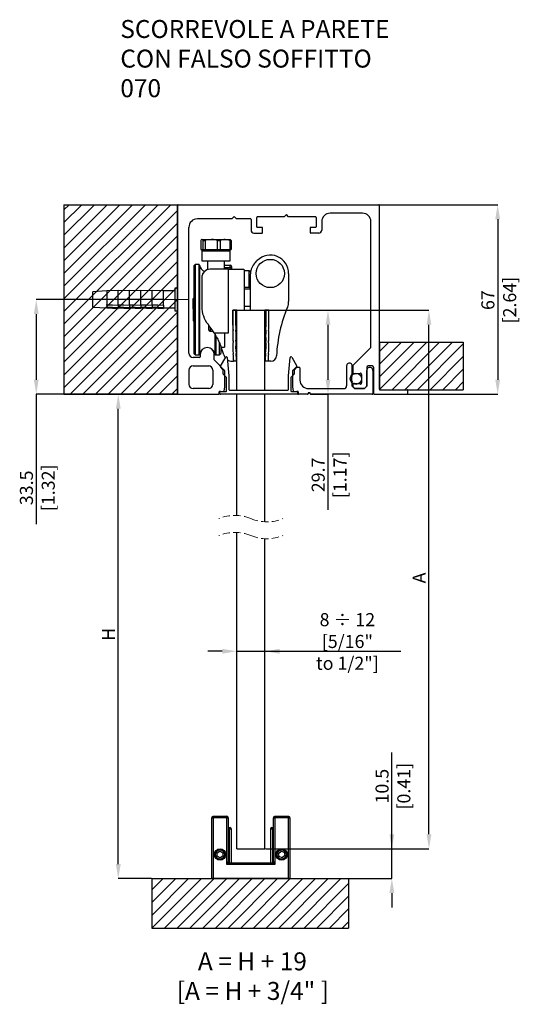
# Model space of a CAD drawing. Units: millimetres. Extents: x 1619 to 2323, y 1841 to 2481.
# Drawn here: x 1711 to 1799, y 1908 to 2082 of the extents above; entities that cross this region are included whole.
import ezdxf

# ---------------------------------------------------------------- set-up
doc = ezdxf.new("R2010")
doc.units = ezdxf.units.MM
doc.header["$PDSIZE"] = -1
doc.linetypes.add('CENTERX2', pattern=[20.32, 12.7, -2.54, 2.54, -2.54])
doc.linetypes.add('HIDDEN', pattern=[1.905, 1.27, -0.635])
doc.styles.add('SLDTEXTSTYLE0', font='TXT', dxfattribs={"width": 0.605})
doc.styles.add('SLDTEXTSTYLE3', font='TXT', dxfattribs={"width": 0.57})
doc.styles.add('SLDTEXTSTYLE5', font='TXT', dxfattribs={"width": 0.563})
doc.dimstyles.new('SLDDIMSTYLE0', dxfattribs={"dimtxt": 2.311487, "dimasz": 2.568319, "dimexe": 0, "dimexo": 0.0625, "dimgap": 0.577872, "dimtad": 1, "dimdec": 1, "dimlfac": 2, "dimzin": 12, "dimdsep": 46, "dimtxsty": 'SLDTEXTSTYLE0', "dimsah": 1, "dimcen": 0.09, "dimadec": 0, "dimazin": 3, "dimtfac": 1, "dimtdec": 1, "dimtmove": 0, "dimatfit": 0, "dimfxl": 1, "dimfrac": 2, "dimtolj": 1, "dimtzin": 12, "dimarcsym": 0})
doc.dimstyles.new('SLDDIMSTYLE1', dxfattribs={"dimtxt": 2.311487, "dimasz": 2.568319, "dimexe": 0, "dimexo": 0.0625, "dimgap": 0.577872, "dimtad": 1, "dimdec": 1, "dimlfac": 2, "dimzin": 12, "dimdsep": 46, "dimtxsty": 'SLDTEXTSTYLE0', "dimsah": 1, "dimcen": 0.09, "dimadec": 0, "dimazin": 3, "dimtfac": 1, "dimtdec": 1, "dimtofl": 0, "dimtmove": 0, "dimatfit": 3, "dimfxl": 1, "dimfrac": 2, "dimtolj": 1, "dimtzin": 12, "dimarcsym": 0})

# ---------------------------------------------------------------- blocks, each defined once
blk = doc.blocks.new('SW_BROKEN_VIEW_12')
at = {"color": 0, "linetype": 'Continuous'}
for p, q in [((-15.545245, 119.102425), (4.546126, 119.102425)), ((-15.545245, 119.102425), (-15.545245, 85.602439)), ((-14.627051, 119.102425), (-15.545245, 118.184275)), ((-12.381986, 119.102425), (-15.545245, 115.939206)), ((-10.136923, 119.102425), (-15.545245, 113.694138)), ((-7.891858, 119.102425), (-15.545245, 111.449069)), ((-5.646795, 119.102425), (-15.545245, 109.204)), ((-3.40173, 119.102425), (-15.545245, 106.958932)), ((-1.156665, 119.102425), (-15.545245, 104.713863)), ((1.088398, 119.102425), (-15.545245, 102.468795)), ((3.333462, 119.102425), (-15.545245, 100.223726)), ((4.546126, 119.102425), (4.546126, 85.602439)), ((4.546126, 118.070072), (-15.545245, 97.978687)), ((4.546126, 115.825004), (-15.545245, 95.733619)), ((4.546126, 113.579935), (-15.545245, 93.48855)), ((4.546126, 111.334866), (-15.545245, 91.243482)), ((4.546126, 109.089798), (-15.545245, 88.998413)), ((4.546126, 106.844729), (-15.545245, 86.753345)), ((4.546126, 104.599661), (-14.45109, 85.602439)), ((4.546126, 102.354592), (-12.206025, 85.602439)), ((4.546126, 100.109524), (-9.960962, 85.602439)), ((4.546126, 97.864455), (-7.715898, 85.602439)), ((4.546126, 95.619416), (-5.470833, 85.602439)), ((40.246125, 94.831801), (55.071305, 94.831801)), ((40.246125, 94.831801), (40.246125, 86.402452)), ((41.924598, 94.831801), (40.246125, 93.153304)), ((44.169663, 94.831801), (40.246125, 90.908265)), ((46.414727, 94.831801), (40.246125, 88.663197)), ((48.65979, 94.831801), (40.246125, 86.418128)), ((50.904855, 94.831801), (42.47551, 86.402452)), ((53.14992, 94.831801), (44.720575, 86.402452)), ((55.071305, 94.508118), (46.965638, 86.402452)), ((55.071305, 94.831801), (55.071305, 86.402452)), ((4.546126, 93.374348), (-3.22577, 85.602439)), ((55.071305, 92.263049), (49.210705, 86.402452)), ((4.546126, 91.129279), (-0.980705, 85.602439)), ((4.546126, 88.884211), (1.264358, 85.602439)), ((55.071305, 90.017981), (51.455766, 86.402452)), ((55.071305, 87.772912), (53.700831, 86.402452)), ((-15.545245, 85.602439), (4.546126, 85.602439)), ((4.546126, 86.639142), (3.509423, 85.602439)), ((40.246125, 86.402452), (55.071305, 86.402452)), ((0, 0), (34.799177, 0)), ((0, 0), (0, -8.745372)), ((2.015279, 0), (0, -2.015293)), ((4.260343, 0), (0, -4.260361)), ((6.505406, 0), (0, -6.50543)), ((8.750471, 0), (0.005128, -8.745372)), ((10.995535, 0), (2.250192, -8.745372)), ((13.240599, 0), (4.495256, -8.745372)), ((15.485663, 0), (6.74032, -8.745372)), ((17.730727, 0), (8.985384, -8.745372)), ((19.975791, 0), (11.230448, -8.745372)), ((22.220855, 0), (13.475512, -8.745372)), ((24.465919, 0), (15.720576, -8.745372)), ((26.710983, 0), (17.96564, -8.745372)), ((28.956047, 0), (20.210704, -8.745372)), ((31.201111, 0), (22.455768, -8.745372)), ((33.446176, 0), (24.700832, -8.745372)), ((34.799177, 0), (34.799177, -8.745372)), ((34.799177, -0.892103), (26.945896, -8.745372)), ((34.799177, -3.137171), (29.19096, -8.745372)), ((34.799177, -5.38224), (31.436024, -8.745372)), ((34.799177, -7.627249), (33.681089, -8.745372)), ((0, -8.745372), (34.799177, -8.745372))]:
    blk.add_line(p, q, dxfattribs=at)
blk = doc.blocks.new('_D_126')
at = {"color": 0, "linetype": 'Continuous', "lineweight": -2}
for p, q in [((1776.761098, 1935.176814), (1776.761098, 1952.190641)), ((1776.761098, 1937.745133), (1776.761098, 1940.313452)), ((1754.381914, 1935.176814), (1776.761098, 1935.176814)), ((1776.761098, 1929.926814), (1776.761098, 1935.176814)), ((1769.172465, 1929.926814), (1776.761098, 1929.926814)), ((1776.761098, 1927.358496), (1776.761098, 1924.790177))]:
    blk.add_line(p, q, dxfattribs=at)
at = {"color": 0}
for points in [[(1776.333045, 1937.745133), (1777.189152, 1937.745133), (1776.761098, 1935.176814)], [(1777.189152, 1927.358496), (1776.333045, 1927.358496), (1776.761098, 1929.926814)]]:
    blk.add_solid(points, dxfattribs=at)
at = {"layer": 'Defpoints', "color": 0}
for p in [(1754.319414, 1935.176814), (1776.761098, 1935.176814), (1769.109965, 1929.926814)]:
    blk.add_point(p, dxfattribs=at)
at = {"color": 0, "lineweight": 18, "insert": (1773.87174, 1946.252047), "char_height": 2.311487, "attachment_point": 2, "rotation": 90, "style": 'SLDTEXTSTYLE0'}
blk.add_mtext('\\A1;10.5 [0.41]', dxfattribs=at)
blk = doc.blocks.new('_D_127')
at = {"color": 0, "linetype": 'Continuous', "lineweight": -2}
for p, q in [((1738.894414, 2015.52928), (1728.368623, 2015.52928)), ((1728.368623, 1932.495133), (1728.368623, 2012.960962)), ((1734.248288, 1929.926814), (1728.368623, 1929.926814))]:
    blk.add_line(p, q, dxfattribs=at)
at = {"color": 0}
for points in [[(1728.796676, 2012.960962), (1727.94057, 2012.960962), (1728.368623, 2015.52928)], [(1727.94057, 1932.495133), (1728.796676, 1932.495133), (1728.368623, 1929.926814)]]:
    blk.add_solid(points, dxfattribs=at)
at = {"layer": 'Defpoints', "color": 0}
for p in [(1728.368623, 2015.52928), (1738.956914, 2015.52928), (1734.310788, 1929.926814)]:
    blk.add_point(p, dxfattribs=at)
at = {"color": 0, "lineweight": 18, "insert": (1725.479265, 1973.096184), "char_height": 2.311487, "attachment_point": 2, "rotation": 90, "style": 'SLDTEXTSTYLE0'}
blk.add_mtext('\\A1;H', dxfattribs=at)
blk = doc.blocks.new('_D_128')
at = {"color": 0, "linetype": 'Continuous', "lineweight": -2}
for p, q in [((1754.381914, 2030.370147), (1783.323543, 2030.370147)), ((1783.323543, 1937.745133), (1783.323543, 2027.801828)), ((1754.381914, 1935.176814), (1783.323543, 1935.176814))]:
    blk.add_line(p, q, dxfattribs=at)
at = {"color": 0}
for points in [[(1783.751596, 2027.801828), (1782.895489, 2027.801828), (1783.323543, 2030.370147)], [(1782.895489, 1937.745133), (1783.751596, 1937.745133), (1783.323543, 1935.176814)]]:
    blk.add_solid(points, dxfattribs=at)
at = {"layer": 'Defpoints', "color": 0}
for p in [(1754.319414, 2030.370147), (1783.323543, 2030.370147), (1754.319414, 1935.176814)]:
    blk.add_point(p, dxfattribs=at)
at = {"color": 0, "lineweight": 18, "insert": (1780.434184, 1983.064145), "char_height": 2.311487, "attachment_point": 2, "rotation": 90, "style": 'SLDTEXTSTYLE0'}
blk.add_mtext('\\A1;A', dxfattribs=at)
blk = doc.blocks.new('_D_129')
at = {"color": 0, "linetype": 'Continuous', "lineweight": -2}
for p, q in [((1746.751095, 1970.098317), (1744.182777, 1970.098317)), ((1749.319414, 1935.239314), (1749.319414, 1970.098317)), ((1749.319414, 1970.098317), (1754.319414, 1970.098317)), ((1754.319414, 1935.239314), (1754.319414, 1970.098317)), ((1754.319414, 1970.098317), (1778.325489, 1970.098317)), ((1756.887733, 1970.098317), (1759.456052, 1970.098317))]:
    blk.add_line(p, q, dxfattribs=at)
at = {"color": 0}
for points in [[(1746.751095, 1969.670264), (1746.751095, 1970.52637), (1749.319414, 1970.098317)], [(1756.887733, 1970.52637), (1756.887733, 1969.670264), (1754.319414, 1970.098317)]]:
    blk.add_solid(points, dxfattribs=at)
at = {"layer": 'Defpoints', "color": 0}
for p in [(1754.319414, 1970.098317), (1749.319414, 1935.176814), (1754.319414, 1935.176814)]:
    blk.add_point(p, dxfattribs=at)
at = {"color": 0, "lineweight": 18, "insert": (1768.89077, 1976.840153), "char_height": 2.311487, "attachment_point": 2, "style": 'SLDTEXTSTYLE0'}
blk.add_mtext('\\A1;8 ÷ 12\\P[5/16" to 1/2"]', dxfattribs=at)
blk = doc.blocks.new('_D_130')
at = {"color": 0, "linetype": 'Continuous', "lineweight": -2}
for p, q in [((1774.519414, 2049.02928), (1795.480898, 2049.02928)), ((1795.480898, 2046.460962), (1795.480898, 2018.097599)), ((1779.519414, 2015.52928), (1795.480898, 2015.52928))]:
    blk.add_line(p, q, dxfattribs=at)
at = {"color": 0}
for points in [[(1795.908951, 2046.460962), (1795.052845, 2046.460962), (1795.480898, 2049.02928)], [(1795.052845, 2018.097599), (1795.908951, 2018.097599), (1795.480898, 2015.52928)]]:
    blk.add_solid(points, dxfattribs=at)
at = {"layer": 'Defpoints', "color": 0}
for p in [(1774.456914, 2049.02928), (1779.456914, 2015.52928), (1795.480898, 2015.52928)]:
    blk.add_point(p, dxfattribs=at)
at = {"color": 0, "lineweight": 18, "insert": (1792.59154, 2032.165629), "char_height": 2.311487, "attachment_point": 2, "rotation": 90, "style": 'SLDTEXTSTYLE0'}
blk.add_mtext('\\A1;67 [2.64]', dxfattribs=at)
blk = doc.blocks.new('_D_131')
at = {"color": 0, "linetype": 'Continuous', "lineweight": -2}
for p, q in [((1754.381914, 2030.370147), (1765.465505, 2030.370147)), ((1765.465505, 2027.801828), (1765.465505, 2018.097599)), ((1762.459414, 2015.52928), (1765.465505, 2015.52928)), ((1765.465505, 2015.52928), (1765.465505, 1995.103148))]:
    blk.add_line(p, q, dxfattribs=at)
at = {"color": 0}
for points in [[(1765.893558, 2027.801828), (1765.037452, 2027.801828), (1765.465505, 2030.370147)], [(1765.037452, 2018.097599), (1765.893558, 2018.097599), (1765.465505, 2015.52928)]]:
    blk.add_solid(points, dxfattribs=at)
at = {"layer": 'Defpoints', "color": 0}
for p in [(1754.319414, 2030.370147), (1762.396914, 2015.52928), (1765.465505, 2015.52928)]:
    blk.add_point(p, dxfattribs=at)
at = {"color": 0, "lineweight": 18, "insert": (1762.576146, 2001.274818), "char_height": 2.311487, "attachment_point": 2, "rotation": 90, "style": 'SLDTEXTSTYLE0'}
blk.add_mtext('\\A1;29.7 [1.17]', dxfattribs=at)
blk = doc.blocks.new('_D_132')
at = {"color": 0, "linetype": 'Continuous', "lineweight": -2}
for p, q in [((1736.294414, 2032.27928), (1713.856914, 2032.27928)), ((1713.856914, 2029.710962), (1713.856914, 2018.097599)), ((1738.894414, 2015.52928), (1713.856914, 2015.52928)), ((1713.856914, 2015.52928), (1713.856914, 1992.580029))]:
    blk.add_line(p, q, dxfattribs=at)
at = {"color": 0}
for points in [[(1714.284967, 2029.710962), (1713.428861, 2029.710962), (1713.856914, 2032.27928)], [(1713.428861, 2018.097599), (1714.284967, 2018.097599), (1713.856914, 2015.52928)]]:
    blk.add_solid(points, dxfattribs=at)
at = {"layer": 'Defpoints', "color": 0}
for p in [(1736.356914, 2032.27928), (1713.856914, 2015.52928), (1738.956914, 2015.52928)]:
    blk.add_point(p, dxfattribs=at)
at = {"color": 0, "lineweight": 18, "insert": (1710.967556, 1998.984774), "char_height": 2.311487, "attachment_point": 2, "rotation": 90, "style": 'SLDTEXTSTYLE0'}
blk.add_mtext('\\A1;33.5 [1.32]', dxfattribs=at)
blk = doc.blocks.new('SW_NOTE_0_57')
at = {"color": 0, "linetype": 'Continuous', "lineweight": 0, "char_height": 3.175, "attachment_point": 1, "style": 'SLDTEXTSTYLE0'}
for s, insert in [('SCORREVOLE A PARETE', (0, 4.09279)), ('CON FALSO SOFFITTO', (0, -1.140543)), ('070', (0, -6.373877))]:
    blk.add_mtext(s, dxfattribs=dict(at, insert=insert))
blk = doc.blocks.new('SW_NOTE_0_58')
at = {"color": 0, "linetype": 'Continuous', "lineweight": 0, "char_height": 3.175, "attachment_point": 2}
for s, insert, style in [('A = H + 19', (8.483203, 4.09279), 'SLDTEXTSTYLE5'), ('[A = H + 3/4" ]', (8.56662, -1.140543), 'SLDTEXTSTYLE3')]:
    blk.add_mtext(s, dxfattribs=dict(at, insert=insert, style=style))

msp = doc.modelspace()

# ---------------------------------------------------------------- linework, layer by layer
at = {"color": 7, "linetype": 'Continuous', "lineweight": 25}
for p, q in [((1738.857, 2015.629), (1738.857, 2048.929)), ((1738.957, 2049.029), (1774.457, 2049.029)), ((1774.557, 2016.429), (1774.557, 2048.929)), ((1748.457, 2046.529), (1748.857, 2046.929)), ((1748.857, 2046.929), (1749.257, 2046.529)), ((1752.857, 2045.129), (1752.857, 2046.779)), ((1757.707, 2046.879), (1752.957, 2046.879)), ((1757.707, 2046.879), (1758.107, 2047.279)), ((1758.507, 2046.879), (1758.107, 2047.279)), ((1763.257, 2046.879), (1758.507, 2046.879)), ((1763.357, 2046.779), (1763.357, 2045.129)), ((1771.557, 2047.529), (1765.857, 2047.529)), ((1740.857, 2022.779), (1740.857, 2045.029)), ((1748.457, 2046.529), (1742.357, 2046.529)), ((1751.757, 2046.529), (1749.257, 2046.529)), ((1751.857, 2046.429), (1751.857, 2044.529)), ((1753.807, 2045.029), (1752.957, 2045.029)), ((1753.907, 2044.129), (1753.907, 2044.929)), ((1762.307, 2044.929), (1762.307, 2044.129)), ((1763.257, 2045.029), (1762.407, 2045.029)), ((1764.357, 2046.029), (1764.357, 2044.529)), ((1773.057, 2023.846), (1773.057, 2046.029)), ((1752.357, 2044.029), (1753.807, 2044.029)), ((1763.857, 2044.029), (1762.407, 2044.029)), ((1742.949, 2042.719), (1742.949, 2041.12)), ((1743.413, 2042.719), (1743.181, 2042.87)), ((1743.181, 2042.87), (1744.834, 2042.87)), ((1743.413, 2042.719), (1743.72, 2042.719)), ((1743.413, 2041.12), (1743.413, 2042.719)), ((1743.72, 2042.719), (1743.72, 2041.12)), ((1744.834, 2042.87), (1747.285, 2042.87)), ((1745.948, 2042.719), (1746.403, 2042.719)), ((1745.948, 2041.12), (1745.948, 2042.719)), ((1746.403, 2042.719), (1746.403, 2041.12)), ((1748.167, 2042.719), (1747.285, 2042.87)), ((1747.285, 2042.87), (1748.127, 2042.87)), ((1748.167, 2041.12), (1748.167, 2042.719)), ((1748.167, 2042.719), (1748.315, 2042.719)), ((1748.315, 2042.719), (1748.315, 2041.12)), ((1742.949, 2041.12), (1743.181, 2041.12)), ((1743.132, 2041.12), (1743.132, 2040.87)), ((1743.132, 2040.87), (1743.132, 2039.12)), ((1743.132, 2040.87), (1744.834, 2040.87)), ((1743.132, 2040.87), (1748.132, 2040.87)), ((1743.181, 2041.12), (1743.413, 2041.12)), ((1743.413, 2041.12), (1743.72, 2041.12)), ((1743.72, 2041.12), (1744.834, 2041.12)), ((1744.834, 2041.12), (1745.948, 2041.12)), ((1744.834, 2040.87), (1748.132, 2040.87)), ((1745.948, 2041.12), (1746.403, 2041.12)), ((1746.403, 2041.12), (1747.285, 2041.12)), ((1747.285, 2041.12), (1748.167, 2041.12)), ((1748.132, 2040.87), (1748.132, 2041.12)), ((1748.132, 2039.12), (1748.132, 2040.87)), ((1748.167, 2041.12), (1748.315, 2041.12)), ((1741.982, 2038.479), (1741.732, 2038.229)), ((1741.732, 2038.229), (1741.732, 2022.729)), ((1742.599, 2038.479), (1741.982, 2038.479)), ((1741.982, 2038.479), (1741.982, 2022.479)), ((1743.132, 2039.12), (1748.132, 2039.12)), ((1744.132, 2039.12), (1744.132, 2037.534)), ((1747.132, 2037.62), (1747.132, 2039.12)), ((1747.132, 2038.37), (1748.132, 2038.37)), ((1748.132, 2037.87), (1748.132, 2038.37)), ((1748.382, 2038.12), (1748.382, 2037.87)), ((1752.562, 2038.772), (1752.959, 2039.168)), ((1743.333, 2036.87), (1743.282, 2036.87)), ((1743.282, 2036.87), (1743.282, 2036.774)), ((1747.882, 2037.62), (1744.632, 2037.62)), ((1747.882, 2026.37), (1747.882, 2037.62)), ((1747.882, 2037.62), (1750.532, 2037.62)), ((1748.382, 2037.87), (1748.132, 2037.87)), ((1748.382, 2037.87), (1748.382, 2037.62)), ((1750.632, 2037.52), (1750.632, 2030.37)), ((1751.507, 2037.37), (1750.632, 2037.37)), ((1751.507, 2034.37), (1751.507, 2037.37)), ((1751.757, 2030.37), (1751.757, 2036.827)), ((1758.507, 2036.87), (1758.507, 2031.894)), ((1743.132, 2036.12), (1743.132, 2031.03)), ((1726.357, 2033.779), (1723.857, 2033.648)), ((1723.857, 2031.06), (1723.857, 2033.648)), ((1728.357, 2033.879), (1726.357, 2033.779)), ((1730.357, 2033.879), (1728.357, 2033.779)), ((1728.357, 2031.272), (1728.357, 2033.879)), ((1732.357, 2033.879), (1730.357, 2033.779)), ((1730.357, 2031.272), (1730.357, 2033.879)), ((1734.357, 2033.879), (1732.357, 2033.779)), ((1732.357, 2031.272), (1732.357, 2033.879)), ((1736.357, 2033.879), (1734.357, 2033.779)), ((1734.357, 2031.272), (1734.357, 2033.879)), ((1736.357, 2031.272), (1736.357, 2033.879)), ((1738.357, 2033.779), (1736.357, 2033.779)), ((1738.857, 2034.304), (1738.357, 2034.304)), ((1738.357, 2034.304), (1738.357, 2030.475)), ((1751.507, 2034.37), (1750.632, 2034.37)), ((1751.757, 2034.12), (1750.632, 2034.12)), ((1723.857, 2030.91), (1723.857, 2031.06)), ((1726.357, 2031.37), (1728.357, 2031.272)), ((1726.357, 2031.286), (1726.357, 2031.37)), ((1726.357, 2031.286), (1726.357, 2030.966)), ((1728.357, 2031.191), (1726.357, 2031.286)), ((1728.357, 2031.37), (1730.357, 2031.272)), ((1730.357, 2031.191), (1728.357, 2031.286)), ((1728.357, 2031.272), (1728.357, 2031.191)), ((1728.357, 2031.191), (1728.357, 2030.877)), ((1730.357, 2031.37), (1732.357, 2031.272)), ((1732.357, 2031.191), (1730.357, 2031.286)), ((1730.357, 2031.272), (1730.357, 2031.191)), ((1730.357, 2031.191), (1730.357, 2030.877)), ((1732.357, 2031.37), (1734.357, 2031.272)), ((1734.357, 2031.191), (1732.357, 2031.286)), ((1732.357, 2031.272), (1732.357, 2031.191)), ((1732.357, 2031.191), (1732.357, 2030.877)), ((1734.357, 2031.37), (1736.357, 2031.272)), ((1736.357, 2031.191), (1734.357, 2031.286)), ((1734.357, 2031.272), (1734.357, 2031.191)), ((1734.357, 2031.191), (1734.357, 2030.877)), ((1736.357, 2031.272), (1736.357, 2031.191)), ((1736.357, 2031.191), (1736.357, 2030.877)), ((1741.732, 2032.467), (1741.607, 2032.467)), ((1741.607, 2030.618), (1741.607, 2032.467)), ((1750.632, 2031.12), (1751.757, 2031.12)), ((1723.857, 2030.91), (1726.357, 2030.779)), ((1726.357, 2030.921), (1726.357, 2030.966)), ((1726.357, 2030.966), (1728.357, 2030.877)), ((1726.357, 2030.921), (1726.357, 2030.792)), ((1728.357, 2030.832), (1726.357, 2030.921)), ((1726.357, 2030.782), (1726.357, 2030.792)), ((1726.357, 2030.792), (1728.357, 2030.698)), ((1728.357, 2030.685), (1726.357, 2030.782)), ((1726.357, 2030.779), (1728.357, 2030.679)), ((1728.357, 2030.966), (1730.357, 2030.877)), ((1730.357, 2030.832), (1728.357, 2030.921)), ((1728.357, 2030.877), (1728.357, 2030.832)), ((1728.357, 2030.698), (1728.357, 2030.832)), ((1728.357, 2030.792), (1730.357, 2030.698)), ((1730.357, 2030.685), (1728.357, 2030.782)), ((1728.357, 2030.779), (1730.357, 2030.679)), ((1728.357, 2030.698), (1728.357, 2030.685)), ((1730.357, 2030.966), (1732.357, 2030.877)), ((1732.357, 2030.832), (1730.357, 2030.921)), ((1730.357, 2030.877), (1730.357, 2030.832)), ((1730.357, 2030.698), (1730.357, 2030.832)), ((1730.357, 2030.792), (1732.357, 2030.698)), ((1732.357, 2030.685), (1730.357, 2030.782)), ((1730.357, 2030.779), (1732.357, 2030.679)), ((1730.357, 2030.698), (1730.357, 2030.685)), ((1732.357, 2030.966), (1734.357, 2030.877)), ((1734.357, 2030.832), (1732.357, 2030.921)), ((1732.357, 2030.877), (1732.357, 2030.832)), ((1732.357, 2030.698), (1732.357, 2030.832)), ((1732.357, 2030.792), (1734.357, 2030.698)), ((1734.357, 2030.685), (1732.357, 2030.782)), ((1732.357, 2030.779), (1734.357, 2030.679)), ((1732.357, 2030.698), (1732.357, 2030.685)), ((1734.357, 2030.966), (1736.357, 2030.877)), ((1736.357, 2030.832), (1734.357, 2030.921)), ((1734.357, 2030.877), (1734.357, 2030.832)), ((1734.357, 2030.698), (1734.357, 2030.832)), ((1734.357, 2030.792), (1736.357, 2030.698)), ((1736.357, 2030.685), (1734.357, 2030.782)), ((1734.357, 2030.779), (1736.357, 2030.679)), ((1734.357, 2030.698), (1734.357, 2030.685)), ((1736.357, 2030.877), (1736.357, 2030.832)), ((1736.357, 2030.698), (1736.357, 2030.832)), ((1736.357, 2030.779), (1738.357, 2030.779)), ((1736.357, 2030.698), (1736.357, 2030.685)), ((1738.357, 2030.475), (1738.357, 2030.254)), ((1738.357, 2030.254), (1738.857, 2030.254)), ((1741.607, 2030.618), (1741.607, 2028.492)), ((1743.332, 2029.631), (1743.332, 2029.62)), ((1743.332, 2029.62), (1743.335, 2029.62)), ((1743.365, 2029.52), (1743.365, 2029.52)), ((1749.319, 2030.37), (1748.632, 2030.37)), ((1748.632, 2030.37), (1748.632, 2027.87)), ((1748.632, 2030.37), (1749.132, 2030.37)), ((1748.632, 2027.726), (1748.632, 2030.37)), ((1749.132, 2030.37), (1749.132, 2027.726)), ((1749.319, 2030.37), (1754.319, 2030.37)), ((1749.319, 2016.279), (1749.319, 2030.37)), ((1755.007, 2030.37), (1754.319, 2030.37)), ((1754.319, 2016.279), (1754.319, 2030.37)), ((1754.507, 2030.37), (1755.007, 2030.37)), ((1754.507, 2027.726), (1754.507, 2030.37)), ((1755.007, 2027.726), (1755.007, 2030.37)), ((1755.007, 2027.724), (1755.007, 2030.37)), ((1741.607, 2028.492), (1741.732, 2028.492)), ((1744.382, 2026.923), (1744.382, 2027.713)), ((1744.382, 2026.92), (1744.382, 2026.923)), ((1744.632, 2026.67), (1745.127, 2026.67)), ((1745.318, 2026.37), (1747.882, 2026.37)), ((1747.132, 2026.37), (1747.132, 2023.87)), ((1746.232, 2024.608), (1746.232, 2022.479)), ((1746.482, 2024.069), (1746.482, 2022.729)), ((1741.732, 2022.729), (1741.982, 2022.479)), ((1741.982, 2022.479), (1742.599, 2022.479)), ((1742.857, 2022.529), (1742.857, 2022.129)), ((1745.357, 2021.596), (1745.357, 2022.529)), ((1745.615, 2022.479), (1746.232, 2022.479)), ((1746.232, 2022.479), (1746.482, 2022.729)), ((1746.56, 2023.87), (1747.132, 2023.87)), ((1773.028, 2023.775), (1769.886, 2020.634)), ((1742.757, 2022.029), (1741.607, 2022.029)), ((1745.386, 2021.525), (1747.178, 2019.734)), ((1746.468, 2020.495), (1747.371, 2022.06)), ((1747.65, 2021.998), (1747.932, 2018.779)), ((1748.468, 2021.37), (1748.682, 2021.37)), ((1749.282, 2021.37), (1748.782, 2021.37)), ((1754.857, 2021.37), (1754.357, 2021.37)), ((1755.375, 2021.37), (1754.856, 2021.37)), ((1758.482, 2018.779), (1758.763, 2021.998)), ((1759.043, 2022.06), (1759.946, 2020.495)), ((1769.857, 2020.563), (1769.857, 2019.384)), ((1740.857, 2019.779), (1740.857, 2017.279)), ((1741.607, 2020.529), (1744.357, 2020.529)), ((1745.107, 2019.779), (1745.107, 2017.279)), ((1746.877, 2019.928), (1746.492, 2020.314)), ((1746.921, 2019.145), (1746.921, 2019.822)), ((1747.503, 2018.501), (1746.965, 2019.039)), ((1747.207, 2016.813), (1747.207, 2019.663)), ((1759.449, 2019.039), (1758.911, 2018.501)), ((1759.207, 2019.663), (1759.207, 2016.813)), ((1759.236, 2019.734), (1759.753, 2020.25)), ((1759.493, 2019.822), (1759.493, 2019.145)), ((1759.922, 2020.314), (1759.536, 2019.928)), ((1760.407, 2020.279), (1759.823, 2020.279)), ((1760.507, 2020.179), (1760.507, 2018.029)), ((1768.757, 2020.529), (1768.757, 2017.029)), ((1769.757, 2018.806), (1769.757, 2020.529)), ((1770.135, 2019.136), (1771.129, 2019.248)), ((1771.407, 2018.999), (1771.407, 2017.559)), ((1772.307, 2020.279), (1772.307, 2016.971)), ((1772.307, 2016.929), (1772.307, 2019.729)), ((1773.307, 2020.529), (1772.557, 2020.529)), ((1773.407, 2019.729), (1773.407, 2015.629)), ((1773.557, 2015.629), (1773.557, 2020.279)), ((1747.532, 2016.129), (1747.532, 2018.431)), ((1747.932, 2018.779), (1747.932, 2016.379)), ((1758.482, 2016.379), (1758.482, 2018.779)), ((1758.882, 2018.431), (1758.882, 2016.129)), ((1769.757, 2016.929), (1769.757, 2017.752)), ((1769.857, 2017.174), (1769.857, 2016.971)), ((1771.129, 2017.311), (1770.135, 2017.423)), ((1738.957, 2015.529), (1746.107, 2015.529)), ((1744.357, 2016.529), (1741.607, 2016.529)), ((1746.207, 2015.629), (1746.207, 2015.929)), ((1746.307, 2016.029), (1746.986, 2016.029)), ((1746.332, 2015.629), (1746.332, 2015.929)), ((1746.432, 2016.029), (1747.432, 2016.029)), ((1759.982, 2015.529), (1746.432, 2015.529)), ((1747.085, 2016.112), (1747.205, 2016.796)), ((1748.032, 2016.279), (1758.382, 2016.279)), ((1749.319, 1994.11), (1749.319, 2015.529)), ((1754.319, 1992.99), (1754.319, 2015.529)), ((1758.982, 2016.029), (1759.982, 2016.029)), ((1759.208, 2016.796), (1759.329, 2016.112)), ((1759.427, 2016.029), (1760.107, 2016.029)), ((1760.082, 2015.929), (1760.082, 2015.629)), ((1760.207, 2015.929), (1760.207, 2015.629)), ((1761.832, 2015.529), (1760.307, 2015.529)), ((1762.297, 2015.779), (1761.932, 2015.779)), ((1761.932, 2015.779), (1761.932, 2015.629)), ((1762.007, 2016.529), (1768.257, 2016.529)), ((1762.297, 2015.629), (1762.297, 2015.779)), ((1773.307, 2015.529), (1762.397, 2015.529)), ((1769.757, 2016.929), (1770.157, 2016.529)), ((1770.228, 2016.559), (1769.886, 2016.9)), ((1770.157, 2016.529), (1771.907, 2016.529)), ((1771.865, 2016.529), (1770.298, 2016.529)), ((1771.907, 2016.529), (1772.307, 2016.929)), ((1772.278, 2016.9), (1771.936, 2016.559)), ((1773.657, 2015.529), (1779.457, 2015.529)), ((1774.657, 2016.329), (1779.457, 2016.329)), ((1779.557, 2016.229), (1779.557, 2015.629)), ((1749.319, 1935.177), (1749.319, 1991.11)), ((1754.319, 1935.177), (1754.319, 1989.99)), ((1744.919, 1929.927), (1744.919, 1940.677)), ((1744.919, 1940.677), (1745.169, 1940.677)), ((1745.169, 1940.927), (1745.169, 1940.677)), ((1745.169, 1940.927), (1747.569, 1940.927)), ((1745.169, 1940.677), (1745.169, 1929.927)), ((1747.569, 1940.677), (1745.169, 1940.677)), ((1747.569, 1940.927), (1747.569, 1940.677)), ((1747.569, 1940.677), (1747.819, 1940.677)), ((1747.569, 1932.427), (1747.569, 1940.677)), ((1747.819, 1940.677), (1747.819, 1932.927)), ((1755.819, 1940.677), (1756.069, 1940.677)), ((1755.819, 1932.927), (1755.819, 1940.677)), ((1756.069, 1940.677), (1756.069, 1940.927)), ((1756.069, 1940.927), (1758.469, 1940.927)), ((1756.069, 1940.677), (1756.069, 1932.427)), ((1758.469, 1940.677), (1756.069, 1940.677)), ((1758.469, 1940.677), (1758.469, 1940.927)), ((1758.469, 1940.677), (1758.719, 1940.677)), ((1758.469, 1929.927), (1758.469, 1940.677)), ((1758.719, 1940.677), (1758.719, 1929.927)), ((1747.819, 1938.927), (1748.119, 1938.927)), ((1755.519, 1938.927), (1755.819, 1938.927)), ((1748.369, 1932.677), (1748.369, 1938.677)), ((1755.269, 1938.677), (1755.269, 1932.677)), ((1745.857, 1934.443), (1746.344, 1934.754)), ((1745.883, 1933.867), (1745.857, 1934.443)), ((1746.395, 1933.6), (1745.883, 1933.867)), ((1746.344, 1934.754), (1746.856, 1934.487)), ((1746.882, 1933.91), (1746.395, 1933.6)), ((1746.856, 1934.487), (1746.882, 1933.91)), ((1749.319, 1935.177), (1754.319, 1935.177)), ((1756.722, 1934.36), (1757.154, 1934.742)), ((1756.837, 1933.794), (1756.722, 1934.36)), ((1757.385, 1933.611), (1756.837, 1933.794)), ((1757.154, 1934.742), (1757.701, 1934.56)), ((1757.817, 1933.994), (1757.385, 1933.611)), ((1757.701, 1934.56), (1757.817, 1933.994)), ((1756.069, 1932.427), (1747.569, 1932.427)), ((1748.069, 1932.677), (1755.569, 1932.677)), ((1745.169, 1929.927), (1744.919, 1929.927)), ((1758.469, 1929.927), (1745.169, 1929.927)), ((1758.719, 1929.927), (1758.469, 1929.927))]:
    msp.add_line(p, q, dxfattribs=at)
at = {"color": 8, "linetype": 'Continuous', "lineweight": 25}
for p, q in [((1742.599, 2038.479), (1742.599, 2022.479)), ((1742.747, 2038.351), (1742.747, 2022.607)), ((1748.132, 2037.87), (1747.132, 2037.87)), ((1748.132, 2037.62), (1748.132, 2037.87)), ((1726.357, 2033.779), (1726.357, 2031.37)), ((1726.357, 2030.782), (1726.357, 2030.779)), ((1744.632, 2027.384), (1744.632, 2026.674)), ((1744.632, 2026.674), (1745.125, 2026.674)), ((1744.632, 2026.674), (1744.632, 2026.67)), ((1745.467, 2026.104), (1745.467, 2022.607)), ((1745.615, 2025.853), (1745.615, 2022.479)), ((1747.969, 1938.677), (1747.819, 1938.677)), ((1747.969, 1938.677), (1747.969, 1932.698)), ((1748.369, 1938.677), (1747.969, 1938.677)), ((1755.669, 1938.677), (1755.269, 1938.677)), ((1755.819, 1938.677), (1755.669, 1938.677)), ((1755.669, 1938.677), (1755.669, 1932.698))]:
    msp.add_line(p, q, dxfattribs=at)
at = {"color": 7, "linetype": 'CENTERX2', "lineweight": 18}
msp.add_line((1740.857, 2032.279), (1736.357, 2032.279), dxfattribs=at)
at = {"color": 7, "linetype": 'Continuous', "lineweight": 25, "flags": 128}
for points in [[(1747.569, 1932.427), (1747.618, 1932.524), (1747.665, 1932.618), (1747.708, 1932.705), (1747.746, 1932.78), (1747.777, 1932.843), (1747.8, 1932.889), (1747.815, 1932.917), (1747.819, 1932.927)], [(1748.069, 1932.677), (1748.06, 1932.672), (1748.031, 1932.658), (1747.985, 1932.635), (1747.923, 1932.604), (1747.847, 1932.566), (1747.761, 1932.522), (1747.667, 1932.476), (1747.569, 1932.427)], [(1756.069, 1932.427), (1755.983, 1932.47), (1755.898, 1932.512), (1755.819, 1932.552), (1755.748, 1932.588), (1755.686, 1932.618), (1755.636, 1932.643), (1755.6, 1932.662), (1755.577, 1932.673), (1755.569, 1932.677)], [(1755.819, 1932.927), (1755.823, 1932.919), (1755.834, 1932.897), (1755.853, 1932.86), (1755.878, 1932.81), (1755.909, 1932.748), (1755.944, 1932.677), (1755.984, 1932.598), (1756.026, 1932.514), (1756.069, 1932.427)]]:
    msp.add_lwpolyline(points, dxfattribs=at)
at = {"color": 7, "linetype": 'Continuous', "lineweight": 25}
for centre, radius in [((1755.257, 2036.87), 2.5), ((1770.407, 2018.279), 1), ((1746.369, 1934.177), 1), ((1746.369, 1934.177), 0.811), ((1757.269, 1934.177), 1), ((1757.269, 1934.177), 0.811)]:
    msp.add_circle(centre, radius, dxfattribs=at)
for centre, radius, start, end in [((1738.957, 2048.929), 0.1, 89.97701, 179.99844), ((1774.457, 2048.929), 0.1, 0.00065, 90.0239), ((1752.957, 2046.779), 0.1, 89.97706, 179.99832), ((1763.257, 2046.779), 0.1, 0.00156, 90.02299), ((1765.857, 2046.029), 1.5, 90.00041, 179.99998), ((1771.557, 2046.029), 1.5, 0.00002, 89.99956), ((1742.357, 2045.029), 1.5, 90.00041, 179.99998), ((1751.757, 2046.429), 0.1, 0.00173, 90.02293), ((1752.957, 2045.129), 0.1, 180.02582, 269.96464), ((1753.807, 2044.929), 0.1, 0.00179, 90.02289), ((1762.407, 2044.929), 0.1, 89.97739, 179.99753), ((1763.257, 2045.129), 0.1, 270.03531, 359.97429), ((1752.357, 2044.529), 0.5, 179.99771, 269.99961), ((1753.807, 2044.129), 0.1, 270.03541, 359.97407), ((1762.407, 2044.129), 0.1, 180.02662, 269.96431), ((1763.857, 2044.529), 0.5, 270.00041, 0.00226), ((1755.257, 2036.87), 3.25, 0.00073, 134.99892), ((1742.599, 2038.329), 0.15, 8.49491, 89.97075), ((1744.107, 2038.554), 1.375, 188.48402, 251.32235), ((1748.132, 2038.12), 0.25, 0.00257, 89.98793), ((1754.507, 2036.827), 2.75, 134.99992, 179.99942), ((1744.632, 2036.12), 1.5, 90.00037, 180.00004), ((1750.532, 2037.52), 0.1, 0.02582, 89.96464), ((1751.507, 2037.12), 0.25, 0.00254, 89.98795), ((1751.507, 2034.62), 0.25, 270.00039, 359.99546), ((1748.132, 2031.03), 5, 179.99992, 218.88672), ((1756.007, 2031.894), 2.5, 336.89424, 0.00015), ((1780.674, 2021.37), 24.318, 156.89459, 177.7363), ((1732.566, 2018.476), 14.998, 31.75839, 38.88689), ((1760.132, 2027.87), 11.5, 179.99999, 184.83407), ((1760.132, 2027.726), 11.5, 180.00002, 184.62826), ((1760.131, 2027.726), 11, 179.99992, 184.62841), ((1743.508, 2027.726), 10.999, 355.37157, 0.00012), ((1743.506, 2027.726), 11.501, 355.3718, 359.99992), ((1743.508, 2027.724), 11.499, 355.3715, 0.00007), ((1744.632, 2026.924), 0.25, 180.07188, 270.06906), ((1744.632, 2026.92), 0.25, 179.99774, 269.99959), ((1737.207, 2025.87), 11.5, 355.34006, 4.62831), ((1737.214, 2025.932), 11.5, 355.16599, 4.83401), ((1737.207, 2025.87), 12, 355.34006, 4.6283), ((1766.432, 2025.87), 12, 175.3717, 184.65994), ((1766.432, 2025.87), 11.5, 175.37167, 184.65997), ((1766.432, 2025.868), 11.5, 175.37172, 184.62828), ((1760.131, 2024.002), 11.5, 175.3401, 186.56957), ((1760.132, 2023.994), 11.5, 175.16604, 186.54995), ((1760.131, 2024.002), 11, 175.34006, 186.56963), ((1743.508, 2024.002), 11, 353.43037, 4.65994), ((1743.507, 2024.013), 11.5, 353.4256, 4.62833), ((1743.508, 2024.002), 11.5, 353.43041, 4.65991), ((1741.607, 2022.779), 0.75, 180.00002, 269.99963), ((1742.599, 2022.629), 0.15, 269.98541, 351.52252), ((1744.107, 2022.404), 1.375, 8.48473, 171.51527), ((1744.107, 2022.529), 1.25, 0.00005, 179.99995), ((1745.615, 2022.629), 0.15, 188.47717, 270.01473), ((1732.565, 2018.475), 14.999, 15.4491, 21.08117), ((1748.468, 2022.87), 1.5, 195.44818, 218.70614), ((1737.283, 2021.37), 11.499, 359.99982, 6.56985), ((1737.282, 2021.37), 11.5, 0.5026, 6.55003), ((1737.282, 2021.37), 12, 359.99996, 6.56961), ((1766.357, 2021.37), 12, 173.4304, 180.00001), ((1766.356, 2021.379), 11.5, 173.4257, 180.04489), ((1766.356, 2021.37), 11.499, 173.43014, 180.00021), ((1755.375, 2022.37), 1, 270.0005, 357.73566), ((1772.957, 2023.846), 0.1, 315.01373, 359.99106), ((1742.757, 2022.129), 0.1, 270.00617, 359.98636), ((1745.457, 2021.596), 0.0999, 179.97535, 225.01857), ((1747.501, 2021.985), 0.15, 5.00309, 149.9959), ((1748.468, 2022.87), 1.5, 238.58315, 269.99669), ((1748.682, 2021.47), 0.1, 269.9938, 0.51091), ((1758.913, 2021.985), 0.15, 30.0041, 174.99691), ((1769.257, 2020.529), 0.5, 359.99733, 180.00267), ((1769.957, 2020.563), 0.1, 135.01373, 179.99106), ((1741.607, 2019.779), 0.75, 90.00037, 179.9977), ((1744.357, 2019.779), 0.75, 0.0023, 89.99959), ((1746.598, 2020.42), 0.15, 149.99888, 225.00243), ((1746.771, 2019.822), 0.15, 0.00319, 44.99685), ((1747.071, 2019.145), 0.15, 180.00253, 224.99708), ((1747.107, 2019.663), 0.1, 0.00795, 44.98661), ((1759.307, 2019.663), 0.1, 135.01339, 179.99205), ((1759.343, 2019.145), 0.15, 315.00292, 359.99747), ((1759.643, 2019.822), 0.15, 135.00315, 179.99681), ((1759.823, 2020.179), 0.1, 90.04312, 134.96568), ((1759.816, 2020.42), 0.15, 314.99692, 30.00206), ((1760.407, 2020.179), 0.1, 359.99656, 89.99384), ((1770.107, 2019.384), 0.25, 180.00342, 276.44274), ((1771.157, 2018.999), 0.25, 359.99659, 96.44274), ((1772.557, 2020.279), 0.25, 89.99994, 179.99579), ((1772.857, 2019.729), 0.55, 359.99981, 180.00019), ((1773.307, 2020.279), 0.25, 0.00421, 89.99963), ((1741.607, 2017.279), 0.75, 180.0023, 269.99963), ((1744.357, 2017.279), 0.75, 270.00041, 359.9977), ((1747.432, 2018.431), 0.1, 0.00795, 44.98661), ((1758.982, 2018.431), 0.1, 135.01339, 179.99205), ((1762.007, 2018.029), 1.5, 179.99921, 270.00153), ((1770.607, 2018.279), 1, 148.21171, 211.78829), ((1770.107, 2017.174), 0.25, 83.55726, 179.99658), ((1771.157, 2017.559), 0.25, 263.55726, 359.99658), ((1738.957, 2015.629), 0.1, 179.99656, 269.99384), ((1746.107, 2015.629), 0.1, 270.00616, 0.00344), ((1746.307, 2015.929), 0.1, 89.97701, 180.01552), ((1746.432, 2015.929), 0.1, 89.9772, 180.01506), ((1746.432, 2015.629), 0.1, 179.99702, 269.99365), ((1746.986, 2016.129), 0.1, 269.99844, 350.00607), ((1747.107, 2016.813), 0.0999, 349.99523, 0.00897), ((1747.432, 2016.129), 0.1, 270.00635, 0.00298), ((1748.032, 2016.379), 0.1, 180.01386, 269.99374), ((1758.382, 2016.379), 0.1, 270.00635, 359.98591), ((1758.982, 2016.129), 0.1, 179.99702, 269.99365), ((1759.307, 2016.813), 0.0999, 179.99103, 190.00477), ((1759.427, 2016.129), 0.1, 189.99393, 270.00156), ((1759.982, 2015.929), 0.1, 359.98448, 90.02299), ((1759.982, 2015.629), 0.1, 270.00616, 0.00344), ((1760.107, 2015.929), 0.1, 359.98539, 90.02261), ((1760.307, 2015.629), 0.1, 179.99656, 269.99384), ((1761.832, 2015.629), 0.1, 270.00616, 0.00344), ((1762.397, 2015.629), 0.1, 179.99656, 269.99384), ((1768.257, 2017.029), 0.5, 270.00052, 359.99884), ((1769.957, 2016.971), 0.0999, 179.99316, 225.01912), ((1770.298, 2016.629), 0.1, 225.01098, 270.02091), ((1771.866, 2016.629), 0.1, 269.97909, 314.98902), ((1772.207, 2016.971), 0.0999, 314.98088, 0.00684), ((1773.307, 2015.629), 0.1, 270.00707, 0.00253), ((1773.657, 2015.629), 0.1, 179.99747, 269.99399), ((1774.657, 2016.429), 0.1, 180.01455, 269.99292), ((1779.457, 2016.229), 0.1, 359.99747, 89.99292), ((1779.457, 2015.629), 0.1, 270.00707, 0.00253), ((1745.169, 1940.677), 0.25, 89.98875, 180.00709), ((1747.569, 1940.677), 0.25, 359.993, 90.01121), ((1756.069, 1940.677), 0.25, 89.98867, 180.00727), ((1758.469, 1940.677), 0.25, 359.99291, 90.01125), ((1748.119, 1938.677), 0.25, 0.00257, 89.98793), ((1755.519, 1938.677), 0.25, 90.01207, 179.99743), ((1748.069, 1932.927), 0.25, 179.99282, 270.01129), ((1755.569, 1932.927), 0.25, 269.9887, 0.00709)]:
    msp.add_arc(centre, radius, start, end, dxfattribs=at)
at = {"color": 8, "linetype": 'Continuous', "lineweight": 25}
for centre, start, end in [((1744.632, 2027.775), 198.11931, 237.11349), ((1747.719, 1938.682), 358.79952, 66.42785), ((1755.919, 1938.682), 113.5721, 181.20046)]:
    msp.add_arc(centre, 0.25, start, end, dxfattribs=at)
at = {"color": 7, "linetype": 'HIDDEN', "lineweight": 18}
for centre, radius, start, end in [((1748.982, 1986.74), 7.378, 67.38013, 112.61987), ((1754.657, 2000.36), 7.378, 247.38013, 292.61987), ((1748.982, 1983.74), 7.377, 67.38013, 112.61987), ((1754.657, 1997.36), 7.377, 247.38013, 292.61987)]:
    msp.add_arc(centre, radius, start, end, dxfattribs=at)
at = {"color": 7, "linetype": 'Continuous', "lineweight": 25}
for points, knots in [([(1743.181, 2042.87), (1743.16, 2042.867), (1743.065, 2042.855), (1743, 2042.778), (1742.949, 2042.719)], [0, 0, 0, 0, 0.2226214, 1, 1, 1, 1]), ([(1744.834, 2042.87), (1744.493, 2042.846), (1744.117, 2042.82), (1743.753, 2042.727), (1743.72, 2042.719)], [0, 0, 0, 0, 0.9092496, 1, 1, 1, 1]), ([(1745.948, 2042.719), (1745.704, 2042.774), (1745.337, 2042.857), (1744.961, 2042.867), (1744.834, 2042.87)], [0, 0, 0, 0, 0.6637391, 1, 1, 1, 1]), ([(1747.285, 2042.87), (1747.206, 2042.868), (1746.907, 2042.86), (1746.617, 2042.779), (1746.403, 2042.719)], [0, 0, 0, 0, 0.2631846, 1, 1, 1, 1]), ([(1748.083, 2042.87), (1748.104, 2042.867), (1748.199, 2042.855), (1748.264, 2042.778), (1748.315, 2042.719)], [0, 0, 0, 0, 0.2226221, 1, 1, 1, 1]), ([(1745.318, 2026.37), (1745.341, 2026.332), (1745.429, 2026.19), (1745.613, 2025.878), (1745.898, 2025.357), (1746.236, 2024.671), (1746.45, 2024.143), (1746.56, 2023.87)], [0, 0, 0, 0, 0.047583, 0.1793136, 0.3892733, 0.6841519, 1, 1, 1, 1])]:
    msp.add_open_spline(points, degree=3, knots=knots, dxfattribs=at)

# ---------------------------------------------------------------- block references
at = {"color": 7, "linetype": 'Continuous', "lineweight": 0}
for name, p in [('SW_NOTE_0_57', (1728.727, 2077.584)), ('SW_NOTE_0_58', (1743.608, 1912.789))]:
    msp.add_blockref(name, p, dxfattribs=at)
at = {"color": 7, "linetype": 'Continuous'}
msp.add_blockref('SW_BROKEN_VIEW_12', (1734.311, 1929.927), dxfattribs=at)

# ---------------------------------------------------------------- dimensions: what is measured, and where the dimension line sits
at = {"color": 7, "linetype": 'Continuous', "lineweight": 18}
for base, p1, p2, dimstyle, picture, middle in [((1795.481, 2015.529), (1774.457, 2049.029), (1779.457, 2015.529), 'SLDDIMSTYLE1', '_D_130', (1795.481, 2032.166)), ((1713.857, 2015.529), (1736.357, 2032.279), (1738.957, 2015.529), 'SLDDIMSTYLE1', '_D_132', (1713.857, 1998.985)), ((1765.466, 2015.529), (1754.319, 2030.37), (1762.397, 2015.529), 'SLDDIMSTYLE1', '_D_131', (1765.466, 2001.275)), ((1776.761, 1935.177), (1769.11, 1929.927), (1754.319, 1935.177), 'SLDDIMSTYLE0', '_D_126', (1776.761, 1946.252))]:
    dim = msp.add_linear_dim(base=base, p1=p1, p2=p2, angle=90, dimstyle=dimstyle, dxfattribs=at)
    dim.commit()
    dim.dimension.update_dxf_attribs({"geometry": picture, "text_midpoint": middle, "dimtype": 160})
for base, p1, p2, text, picture, middle in [((1783.324, 2030.37), (1754.319, 1935.177), (1754.319, 2030.37), 'A', '_D_128', (1783.324, 1983.064)), ((1728.369, 2015.529), (1734.311, 1929.927), (1738.957, 2015.529), 'H', '_D_127', (1728.369, 1973.096))]:
    dim = msp.add_linear_dim(base=base, p1=p1, p2=p2, angle=90, text=text, dimstyle='SLDDIMSTYLE1', dxfattribs=at)
    dim.commit()
    dim.dimension.update_dxf_attribs({"geometry": picture, "text_midpoint": middle, "dimtype": 160})
dim = msp.add_linear_dim(base=(1754.319, 1970.098), p1=(1749.319, 1935.177), p2=(1754.319, 1935.177), text='8 ÷ 12\\P[5/16" to 1/2"]', dimstyle='SLDDIMSTYLE0', dxfattribs=at)
dim.commit()
dim.dimension.update_dxf_attribs({"geometry": '_D_129', "text_midpoint": (1768.891, 1970.098), "dimtype": 160})

doc.saveas('drawing.dxf')
